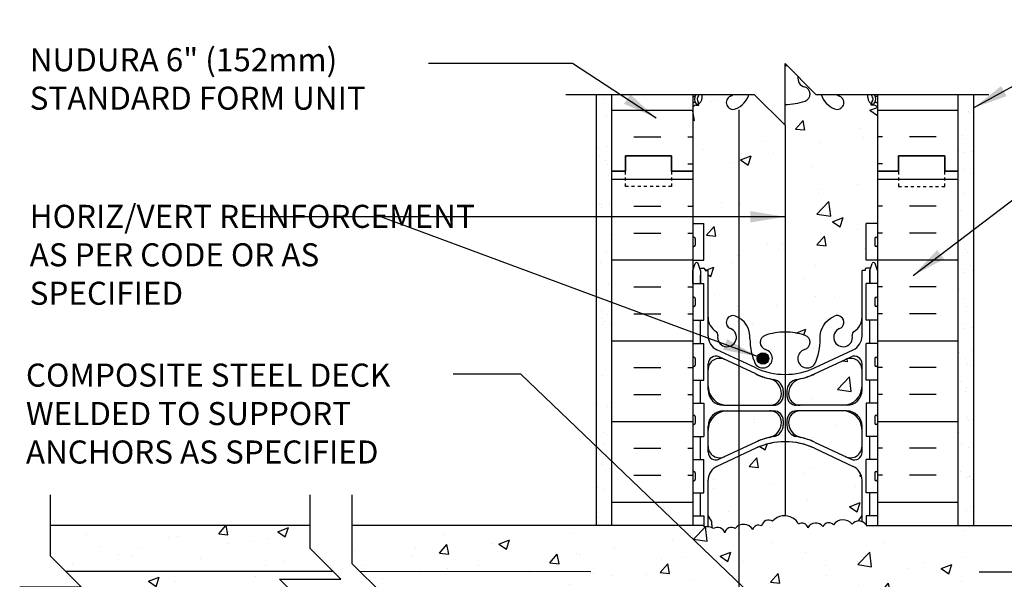
# Model space of a CAD drawing. Units: inches. Extents: x 91.8 to 141.5, y 83.7 to 148.4.
# Drawn here: x 91.8 to 123.8, y 129.3 to 147.5 of the extents above; entities that cross this region are included whole.
import ezdxf

# ---------------------------------------------------------------- set-up
doc = ezdxf.new("R2010")
doc.units = ezdxf.units.IN
doc.header["$LTSCALE"] = 0.5
doc.header["$MEASUREMENT"] = 0
doc.linetypes.add('DASHED2', pattern=[0.375, 0.25, -0.125])
for name, color, linetype in [('HATCH', 12, 'Continuous'), ('line25', 2, 'Continuous'), ('LINE3', 3, 'Continuous'), ('LINE50', 5, 'Continuous'), ('LINE9', 9, 'Continuous'), ('TEXT', 4, 'Continuous'), ('Web_Edge', 9, 'Continuous')]:
    doc.layers.add(name, color=color, linetype=linetype)
doc.styles.add('DIM', font='romans.shx', dxfattribs={"width": 0.7})
doc.styles.add('ROMANS', font='romans.shx', dxfattribs={"height": 0.75})
doc.styles.get("Standard").update_dxf_attribs({"font": 'romans.shx', "height": 0.75})
doc.linetypes.add('STEEL', pattern='A,0.5,-0.2,["X",Standard,S=0.1,R=0,X=-0.1,Y=-0.05],-0.1', length=0.8)
doc.dimstyles.new('ext_12', dxfattribs={"dimscale": 12, "dimtxt": 0.09375, "dimasz": 0.09375, "dimexe": 0.09375, "dimexo": 0.0625, "dimgap": 0.0625, "dimtad": 1, "dimdec": 1, "dimzin": 3, "dimdsep": 46, "dimlunit": 4, "dimtxsty": 'DIM', "dimcen": 0.09, "dimdle": 0.09375, "dimclrt": 4, "dimadec": 0, "dimazin": 0, "dimtfac": 1, "dimtdec": 1, "dimtmove": 2, "dimatfit": 3, "dimfxl": 0, "dimfrac": 2, "dimtolj": 1, "dimtzin": 0, "dimarcsym": 0})

msp = doc.modelspace()

# ---------------------------------------------------------------- hatches: boundary and pattern name
at = {"layer": 'HATCH'}
h = msp.add_hatch(dxfattribs=at)
h.set_pattern_fill('AR-CONC', color=256, scale=0.5, style=0)
h.set_pattern_definition([(50, (117.6876, 140.1418), (3.5863, -0.31376), [0.375, -4.125]), (355, (117.6876, 140.1418), (-0.69376, 3.76096), [0.3, -3.3]), (100.451, (117.9864, 140.1156), (2.89255, 3.4472), [0.3187, -3.5057]), (46.184, (117.6876, 141.1418), (5.3362, -0.8276), [0.5625, -6.1875]), (96.636, (118.1323, 141.073), (4.6733, 4.8706), [0.47805, -5.25856]), (351.184, (117.6876, 141.142), (4.6733, 4.8706), [0.45, -4.95]), (21, (118.1876, 140.8918), (2.98454, -2.0131), [0.375, -4.125]), (326, (118.1876, 140.8918), (1.21658, 3.62575), [0.3, -3.3]), (71.451, (118.4363, 140.724), (4.2011, 1.61265), [0.3187, -3.5057]), (37.5, (117.6876, 140.1418), (0.0608, 1.66447), [0, -3.26, 0, -3.35, 0, -3.3125]), (7.5, (117.6876, 140.1418), (1.31535, 1.97206), [0, -1.91, 0, -3.185, 0, -1.2625]), (327.5, (116.5726, 140.1418), (2.66911, -0.112774), [0, -1.25, 0, -3.9, 0, -5.175]), (317.5, (116.0726, 140.1418), (2.91593, 0.50052), [0, -1.625, 0, -2.59, 0, -3.675])])
h.paths.add_polyline_path([(119.288, 140.842), (119.653, 140.842), (119.653, 142.537), (119.653, 144.626, 0.064398), (119.543, 144.692), (119.453, 144.692), (119.453, 144.734, -0.249069), (119.343, 144.941), (119.343, 145.008, -0.119718), (119.35, 145.037), (118.329, 145.037, 0.094254), (118.425, 144.976, -1), (118.262, 144.567, -0.2257), (117.827, 145.037), (117.653, 145.037), (117.071, 145.62, 0.380915), (117.289, 145.278, -0.735593), (117.302, 144.82, -0.082755), (116.653, 144.712), (116.653, 144.037), (116.653, 137.308, -0.082751), (117.302, 137.2, -0.735593), (117.289, 136.742, 1.422913), (117.623, 136.275, 0.10488), (117.795, 137.087, -0.325306), (118.262, 137.829, -1), (118.425, 137.42, 2.127293), (118.838, 137.196, -0.31131), (118.894, 137.326, 0.258958), (119.153, 137.793), (119.153, 139.308), (119.253, 139.308), (119.253, 139.338, -0.414214), (119.303, 139.388), (119.43, 139.388), (119.478, 139.538, -0.6), (119.578, 139.538), (119.653, 139.308), (119.653, 139.642), (119.288, 139.642)])
h.paths.add_polyline_path([(116.653, 144.037), (115.653, 145.037), (115.48, 145.037, -0.2257), (115.045, 144.567, -1), (114.882, 144.976, 0.094254), (114.978, 145.037), (113.956, 145.037, -0.119718), (113.963, 145.008), (113.963, 144.941, -0.249069), (113.853, 144.734), (113.853, 144.692), (113.763, 144.692, 0.064398), (113.653, 144.626), (113.653, 142.537), (113.653, 140.842), (114.018, 140.842), (114.018, 139.642), (113.653, 139.642), (113.653, 139.308), (113.728, 139.538, -0.6), (113.828, 139.538), (113.877, 139.388), (114.003, 139.388, -0.414214), (114.053, 139.338), (114.053, 139.308), (114.153, 139.308), (114.153, 137.793, 0.258958), (114.413, 137.326, -0.31131), (114.469, 137.196, 2.127293), (114.882, 137.42, -1), (115.045, 137.829, -0.325306), (115.512, 137.087, 0.10488), (115.684, 136.275, 1.422913), (116.018, 136.742, -0.735593), (116.005, 137.2, -0.08276), (116.653, 137.308)])
h.paths.add_polyline_path([(116.122, 136.449, -1), (115.747, 136.449, -1)], flags=16)
h.paths.add_polyline_path([(118.528, 134.748), (117.143, 134.748, 0.413582), (116.768, 134.374, 0.350119), (117.157, 133.886, -0.053094), (117.607, 133.731), (118.619, 133.257, 0.549071), (119.153, 133.597), (119.153, 134.123, 0.414214)])
h.paths.add_polyline_path([(119.153, 135.553), (119.153, 136.08, 0.549071), (118.619, 136.42), (117.607, 135.946, -0.051645), (117.169, 135.794, -0.001445), (117.157, 135.791, 0.350119), (116.768, 135.302, 0.413582), (117.143, 134.928), (118.528, 134.928, 0.414214)])
h.paths.add_polyline_path([(116.15, 135.791, -0.053094), (115.7, 135.946), (115.153, 136.202), (115.153, 134.928), (116.163, 134.928, 0.085652), (116.289, 134.95, 0.316711), (116.538, 135.302, 0.350119)])
h.paths.add_polyline_path([(115.153, 136.202), (114.687, 136.42, 0.549071), (114.153, 136.08), (114.153, 135.553, 0.414214), (114.778, 134.928), (115.153, 134.928)])
h.paths.add_polyline_path([(115.153, 134.748), (114.778, 134.748, 0.414214), (114.153, 134.123), (114.153, 133.597, 0.549071), (114.687, 133.257), (115.153, 133.475)])
h.paths.add_polyline_path([(116.538, 134.374, 0.413582), (116.163, 134.748), (115.153, 134.748), (115.153, 133.475), (115.7, 133.731, -0.053094), (116.15, 133.886, 0.350119)])
h.paths.add_polyline_path([(116.653, 133.744, 0.109875), (115.7, 133.532), (115.153, 133.276), (115.153, 131.02, -0.388383), (115.607, 130.885, -0.520567), (115.888, 131.006, -0.520567), (116.25, 131.162, -0.223545), (116.653, 131.336)])
h.paths.add_polyline_path([(119.153, 132.49, 0.291097), (118.865, 132.943), (117.607, 133.532, 0.093369), (116.8, 133.739, 0.016327), (116.653, 133.744), (116.653, 131.336, -0.128695), (116.904, 131.262, -0.132818), (117.09, 131.067, -0.520567), (117.394, 130.946, -0.520567), (117.884, 130.989, -0.520567), (118.229, 131.038, -0.520567), (118.828, 131.059, -0.223247), (119.044, 131.167), (119.153, 131.349)])
h.paths.add_polyline_path([(115.153, 133.276), (114.441, 132.943, 0.291097), (114.153, 132.49), (114.153, 131.349), (114.273, 131.149), (114.273, 131.037), (114.273, 130.946, -0.026985), (114.333, 130.921, -0.520567), (114.692, 130.778, -0.520567), (115.034, 130.925, -0.109953), (115.153, 131.02)])
h.paths.add_polyline_path([(101.226, 130.272), (101.226, 131.022), (92.788, 131.022), (92.788, 130.022), (93.288, 129.522), (101.978, 129.519)])
h.paths.add_polyline_path([(100.226, 129.272), (102.226, 129.272), (101.978, 129.519), (93.288, 129.522), (93.788, 129.022), (91.788, 129.022), (92.288, 128.522), (100.976, 128.522)])
h.paths.add_polyline_path([(115.153, 131.02, 0.109953), (115.034, 130.925, 0.520567), (114.692, 130.778, 0.520567), (114.333, 130.921, 0.135519), (114.018, 130.98), (114.018, 131.022), (102.591, 131.022), (102.591, 129.772), (103.591, 128.772), (101.591, 128.772), (101.841, 128.522), (115.153, 128.522)])
h.paths.add_polyline_path([(116.858, 128.522), (117.108, 128.522, -0.414214), (117.358, 128.272), (117.358, 127.272, 0.313272), (117.521, 127.038), (117.521, 128.209, 0.414214), (116.708, 129.022), (116.599, 129.022, 0.414214), (115.786, 128.209), (115.786, 127.038, 0.313272), (115.949, 127.272), (115.949, 128.272, -0.414214), (116.199, 128.522), (116.449, 128.522), (116.449, 127.331, -0.071688), (116.504, 127.272, -0.520567), (116.858, 127.272)], flags=17)
h.paths.add_polyline_path([(130.716, 129.772), (130.716, 131.022), (119.288, 131.022), (119.288, 131.037, 0.513851), (118.828, 131.059, 0.520567), (118.229, 131.038, 0.520567), (117.884, 130.989, 0.520567), (117.394, 130.946, 0.520567), (117.09, 131.067, 0.132818), (116.904, 131.262, 0.362673), (116.25, 131.162, 0.520567), (115.888, 131.006, 0.520567), (115.607, 130.885, 0.388383), (115.153, 131.02), (115.153, 129.022), (116.708, 129.022, -0.414214), (117.521, 128.209), (117.521, 127.038, 0.089348), (117.608, 127.022), (117.672, 127.022), (117.672, 128.522), (131.466, 128.522), (131.716, 128.772), (129.716, 128.772)])
h.paths.add_polyline_path([(141.519, 129.022), (139.519, 129.022), (140.019, 129.522), (131.329, 129.519), (131.081, 129.272), (133.081, 129.272), (132.331, 128.522), (141.019, 128.522)])
h.paths.add_polyline_path([(140.519, 131.022), (132.081, 131.022), (132.081, 130.272), (131.329, 129.519), (140.019, 129.522), (140.519, 130.022)])
h.paths.add_polyline_path([(119.653, 125.022), (119.622, 125.022), (119.622, 126.522), (118.122, 126.522), (118.122, 122.73), (118.401, 122.73), (118.401, 122.515, -0.72044), (118.425, 122.098, 2.182095), (118.835, 121.886, -0.601435), (118.955, 121.99, 0.10046), (119.348, 121.933), (119.453, 121.933), (119.453, 122.003), (119.406, 122.003, -0.414214), (119.343, 122.066), (119.343, 122.133, -0.249069), (119.453, 122.34), (119.453, 122.382), (119.543, 122.382, 0.064398), (119.653, 122.448)])
h.paths.add_polyline_path([(118.252, 122.503), (118.141, 122.503), (117.872, 122.503), (117.521, 122.503), (117.521, 121.617, -0.164721), (117.559, 121.503, -0.164721), (117.521, 121.389), (117.521, 121.237, 0.155679), (117.647, 121.372, 0.053157), (117.813, 121.986, -0.24062)])
h.paths.add_polyline_path([(117.344, 122.73), (117.521, 122.73), (117.521, 126.522), (116.858, 126.522), (116.858, 127.272, 0.520567), (116.504, 127.272, 0.071688), (116.449, 127.331), (116.449, 126.522), (115.786, 126.522), (115.786, 122.73), (115.963, 122.73), (115.963, 122.503), (115.786, 122.503), (115.786, 121.237, 0.065305), (115.86, 121.207), (115.879, 121.203, 0.955472), (116.018, 121.796, -0.735593), (116.005, 122.254, -0.082755), (116.653, 122.363, -0.082755), (117.302, 122.254, -0.735593), (117.289, 121.796, 0.955472), (117.428, 121.203), (117.447, 121.207, 0.065305), (117.521, 121.237), (117.521, 121.389, -0.71715), (117.184, 121.503, -0.71715), (117.521, 121.617), (117.521, 122.503), (117.344, 122.503)])
h.paths.add_polyline_path([(115.153, 126.522), (113.685, 126.522), (113.685, 125.022), (113.653, 125.022), (113.653, 124.537), (113.653, 122.448, 0.064398), (113.763, 122.382), (113.853, 122.382), (113.853, 122.34, -0.249069), (113.963, 122.133), (113.963, 122.066, -0.414214), (113.901, 122.003), (113.853, 122.003), (113.853, 121.933), (113.958, 121.933, 0.10046), (114.352, 121.99, -0.601435), (114.472, 121.886, 2.182095), (114.882, 122.098, -0.72044), (114.906, 122.515), (114.906, 122.73), (115.153, 122.73)])
h.paths.add_polyline_path([(115.659, 119.394, 0.053157), (115.494, 118.78, -0.201719), (115.153, 118.313), (115.153, 112.761, -0.201719), (115.494, 112.294, 0.053157), (115.659, 111.68, 0.223253), (115.86, 111.515), (115.879, 111.511, 0.955472), (116.018, 112.104, -0.735593), (116.005, 112.562, -0.074152), (116.585, 112.669), (116.585, 118.405, -0.074099), (116.005, 118.512, -0.735593), (116.018, 118.97, 0.955472), (115.879, 119.564), (115.86, 119.559, 0.223253)])
h.paths.add_polyline_path([(115.153, 118.313, -0.040657), (115.045, 118.26, -1), (114.882, 118.668, 2.182095), (114.472, 118.881, -0.601435), (114.352, 118.776, 0.10046), (113.958, 118.833), (113.853, 118.833), (113.853, 118.763), (113.901, 118.763, -0.414214), (113.963, 118.701), (113.963, 118.633, -0.317837), (113.797, 118.398, 0.082415), (113.653, 118.318), (113.653, 112.756, 0.082415), (113.797, 112.677, -0.317837), (113.963, 112.441), (113.963, 112.373, -0.414214), (113.901, 112.311), (113.853, 112.311), (113.853, 112.241), (113.958, 112.241, 0.10046), (114.352, 112.298, -0.601435), (114.472, 112.193, 2.182095), (114.882, 112.406, -1), (115.045, 112.815, -0.040657), (115.153, 112.761)])
h.paths.add_polyline_path([(117.447, 119.559), (117.428, 119.564, 0.955472), (117.289, 118.97, -0.735593), (117.302, 118.512, -0.082755), (116.653, 118.404, -0.008604), (116.585, 118.405), (116.585, 112.669, -0.008551), (116.653, 112.67, -0.082755), (117.302, 112.562, -0.735593), (117.289, 112.104, 0.955472), (117.428, 111.511), (117.447, 111.515, 0.223253), (117.647, 111.68, 0.053157), (117.813, 112.294, -0.24438), (118.262, 112.815, -1), (118.425, 112.406, 2.182095), (118.835, 112.193, -0.601435), (118.955, 112.298, 0.10046), (119.348, 112.241), (119.453, 112.241), (119.453, 112.311), (119.406, 112.311, -0.414214), (119.343, 112.373), (119.343, 112.441, -0.317837), (119.51, 112.677, 0.082415), (119.653, 112.756), (119.653, 118.318, 0.082415), (119.51, 118.398, -0.317837), (119.343, 118.633), (119.343, 118.701, -0.414214), (119.406, 118.763), (119.453, 118.763), (119.453, 118.833), (119.348, 118.833, 0.10046), (118.955, 118.776, -0.601435), (118.835, 118.881, 2.182095), (118.425, 118.668, -1), (118.262, 118.26, -0.24438), (117.813, 118.78, 0.053157), (117.647, 119.394, 0.223253)])
h = msp.add_hatch(dxfattribs=at)
h.set_pattern_fill('AR-SAND', color=256, scale=0.5, style=0)
h.paths.add_polyline_path([(111.028, 142.537), (111.028, 145.037), (110.528, 145.037), (110.528, 131.022), (111.028, 131.022)])
h = msp.add_hatch(dxfattribs=at)
h.set_pattern_fill('INSUL', color=256, scale=7, style=0)
h.set_pattern_definition([(0, (-2812.5082, -254.4725), (0, 2.625), []), (0, (-2812.5082, -253.5975), (0, 2.625), [0.875, -0.875]), (0, (-2812.5082, -252.7225), (0, 2.625), [0.875, -0.875])])
h.paths.add_polyline_path([(113.653, 145.037), (111.028, 145.037), (111.028, 142.537), (111.466, 142.537), (111.466, 143.037), (112.966, 143.037), (112.966, 142.537), (113.653, 142.537)])
h = msp.add_hatch(dxfattribs=at)
h.set_pattern_fill('AR-CONC', color=256, scale=0.5, style=0)
h.paths.add_polyline_path([(117.22, 144.67), (116.736, 144.896, 0.549071), (116.202, 144.556), (116.202, 144.03, 0.414214), (116.827, 143.405), (117.22, 143.405)])
h = msp.add_hatch(dxfattribs=at)
h.set_pattern_fill('INSUL', color=256, scale=7, style=0)
h.set_pattern_definition([(180, (3045.815, -254.4725), (0, 2.625), []), (180, (3045.815, -253.5975), (0, 2.625), [0.875, -0.875]), (180, (3045.815, -252.7225), (0, 2.625), [0.875, -0.875])])
h.paths.add_polyline_path([(122.278, 145.037), (119.653, 145.037), (119.653, 142.537), (120.341, 142.537), (120.341, 143.037), (121.841, 143.037), (121.841, 142.537), (122.278, 142.537)])
h = msp.add_hatch(dxfattribs=at)
h.set_pattern_fill('AR-SAND', color=256, scale=0.5, style=0)
h.set_pattern_definition([(37.5, (-2.0487, -10.4764), (-0.0314967, 0.963412), [0, -0.76, 0, -0.85, 0, -0.8125]), (7.5, (-2.0487, -10.4764), (0.884888, 1.411073), [0, -0.41, 0, -0.685, 0, -0.2625]), (327.5, (-2.6637, -10.4764), (1.557071, 0.0028295), [0, -0.25, 0, -0.9, 0, -1.175]), (317.5, (-2.6637, -10.4764), (1.503063, 0.438838), [0, -0.125, 0, -0.59, 0, -0.675])])
h.paths.add_polyline_path([(122.778, 135.712), (122.278, 135.528), (122.278, 131.022), (122.778, 131.037)])
h.paths.add_polyline_path([(122.778, 145.037), (122.278, 145.037), (122.278, 136.037), (122.278, 135.528), (122.778, 135.712)])
h = msp.add_hatch(dxfattribs=at)
h.set_pattern_fill('INSUL', color=256, scale=7, style=0)
h.set_pattern_definition([(0, (-2812.5082, -272.4725), (0, 2.625), []), (0, (-2812.5082, -271.5975), (0, 2.625), [0.875, -0.875]), (0, (-2812.5082, -270.7225), (0, 2.625), [0.875, -0.875])])
h.paths.add_polyline_path([(111.028, 131.022), (113.653, 131.022), (113.653, 142.537), (112.966, 142.537), (112.966, 143.037), (111.466, 143.037), (111.466, 142.537), (111.028, 142.537)])
h.paths.add_polyline_path([(113.653, 127.022), (111.028, 127.022), (111.028, 124.537), (111.466, 124.537), (111.466, 125.037), (112.966, 125.037), (112.966, 124.537), (113.653, 124.537)])
h = msp.add_hatch(dxfattribs=at)
h.set_pattern_fill('INSUL', color=256, scale=7, style=0)
h.set_pattern_definition([(180, (3045.815, -272.4725), (0, 2.625), []), (180, (3045.815, -271.5975), (0, 2.625), [0.875, -0.875]), (180, (3045.815, -270.7225), (0, 2.625), [0.875, -0.875])])
h.paths.add_polyline_path([(119.653, 131.022), (122.278, 131.022), (122.278, 142.537), (121.841, 142.537), (121.841, 143.037), (120.341, 143.037), (120.341, 142.537), (119.653, 142.537)])
at = {"layer": 'LINE3'}
msp.add_hatch(color=256, dxfattribs=at).paths.add_polyline_path([(115.747, 136.449, 1), (116.122, 136.449, 1)])

# ---------------------------------------------------------------- linework, layer by layer
at = {"layer": 'HATCH'}
for points in [[(116.904, 131.262, 0.362673), (116.25, 131.162, 0.520567), (115.888, 131.006, 0.520567), (115.607, 130.885, 0.520567), (115.034, 130.925, 0.520567), (114.692, 130.778, 0.520567), (114.333, 130.921, 0.135519), (114.018, 130.98, 0.104331)], [(119.288, 131.037, 0.513851), (118.828, 131.059, 0.520567), (118.229, 131.038, 0.520567), (117.884, 130.989, 0.520567), (117.394, 130.946, 0.520567), (117.09, 131.067, 0.132818), (116.904, 131.262, 0.132818)]]:
    msp.add_lwpolyline(points, format="xyb", dxfattribs=at)
at = {"layer": 'line25'}
for p, q in [((113.653, 145.037), (113.653, 142.537)), ((119.653, 145.037), (119.653, 142.537)), ((113.653, 142.537), (113.653, 131.022)), ((119.653, 142.537), (119.653, 131.037)), ((119.653, 142.537), (119.653, 131.022)), ((113.653, 140.842), (114.018, 140.842)), ((114.018, 139.642), (114.018, 140.842)), ((119.653, 140.842), (119.288, 140.842)), ((119.288, 139.642), (119.288, 140.842)), ((113.653, 139.642), (114.018, 139.642)), ((119.653, 139.642), (119.288, 139.642)), ((113.653, 138.892), (114.018, 138.892)), ((114.018, 137.692), (114.018, 138.892)), ((119.288, 137.692), (119.288, 138.892)), ((119.653, 138.892), (119.288, 138.892)), ((113.653, 137.692), (114.018, 137.692)), ((119.653, 137.692), (119.288, 137.692)), ((113.653, 136.942), (114.018, 136.942)), ((114.018, 135.742), (114.018, 136.942)), ((119.653, 136.942), (119.288, 136.942)), ((119.288, 135.742), (119.288, 136.942)), ((113.653, 135.742), (114.018, 135.742)), ((119.653, 135.742), (119.288, 135.742)), ((113.653, 134.992), (114.018, 134.992)), ((114.018, 134.992), (114.018, 133.912)), ((119.653, 134.992), (119.288, 134.992)), ((119.288, 134.992), (119.288, 133.912)), ((113.653, 133.912), (114.018, 133.912)), ((119.653, 133.912), (119.288, 133.912)), ((113.653, 133.162), (114.018, 133.162)), ((114.018, 132.082), (114.018, 133.162)), ((119.653, 133.162), (119.288, 133.162)), ((119.288, 132.082), (119.288, 133.162)), ((113.653, 132.082), (114.018, 132.082)), ((119.653, 132.082), (119.288, 132.082)), ((113.653, 131.332), (114.018, 131.332)), ((114.018, 131.332), (114.018, 130.98)), ((119.653, 131.332), (119.288, 131.332)), ((119.288, 131.332), (119.288, 131.022)), ((101.226, 131.022), (92.788, 131.022)), ((114.018, 131.022), (102.591, 131.022)), ((119.288, 131.022), (130.716, 131.022))]:
    msp.add_line(p, q, dxfattribs=at)
at = {"layer": 'LINE3'}
for p, q in [((115.153, 144.537), (115.153, 110.037)), ((116.653, 144.037), (116.653, 131.336))]:
    msp.add_line(p, q, dxfattribs=at)
msp.add_circle((115.935, 136.449), 0.188, dxfattribs=at)
at = {"layer": 'LINE50'}
for p, q in [((111.028, 142.537), (111.028, 145.037)), ((122.278, 142.537), (122.278, 145.037)), ((111.028, 131.022), (111.028, 142.537)), ((122.278, 131.022), (122.278, 142.537))]:
    msp.add_line(p, q, dxfattribs=at)
for points in [[(111.028, 142.537), (111.466, 142.537), (111.466, 143.037), (112.966, 143.037), (112.966, 142.537), (113.653, 142.537)], [(113.653, 142.537), (112.966, 142.537), (112.966, 143.037), (111.466, 143.037), (111.466, 142.537), (111.028, 142.537)], [(122.278, 142.537), (121.841, 142.537), (121.841, 143.037), (120.341, 143.037), (120.341, 142.537), (119.653, 142.537)], [(119.653, 142.537), (120.341, 142.537), (120.341, 143.037), (121.841, 143.037), (121.841, 142.537), (122.278, 142.537)]]:
    msp.add_lwpolyline(points, dxfattribs=at)
at = {"layer": 'LINE9'}
for p, q in [((110.528, 131.022), (110.528, 145.037)), ((122.778, 145.037), (122.778, 131.037)), ((113.653, 140.352), (113.653, 140.132)), ((113.653, 140.297), (113.653, 140.297)), ((113.653, 140.187), (113.653, 140.187)), ((113.693, 140.392), (113.693, 140.392)), ((113.733, 140.352), (113.733, 140.132)), ((119.573, 140.352), (119.573, 140.132)), ((119.573, 140.297), (119.573, 140.297)), ((119.573, 140.187), (119.573, 140.187)), ((119.613, 140.392), (119.613, 140.392)), ((119.653, 140.352), (119.653, 140.132)), ((113.693, 140.092), (113.693, 140.092)), ((119.613, 140.092), (119.613, 140.092)), ((113.653, 139.308), (113.728, 139.538)), ((113.903, 139.308), (113.828, 139.538)), ((119.403, 139.308), (119.478, 139.538)), ((119.653, 139.308), (119.578, 139.538)), ((113.877, 139.388), (114.003, 139.388)), ((113.903, 139.308), (113.903, 138.892)), ((114.053, 139.338), (114.053, 139.308)), ((114.053, 139.338), (114.053, 139.338)), ((114.053, 139.308), (114.153, 139.308)), ((114.153, 137.186), (114.153, 139.308)), ((119.253, 139.308), (119.153, 139.308)), ((119.153, 137.186), (119.153, 139.308)), ((119.253, 139.338), (119.253, 139.308)), ((119.253, 139.338), (119.253, 139.338)), ((119.43, 139.388), (119.303, 139.388)), ((119.403, 139.308), (119.403, 138.892)), ((113.653, 138.402), (113.653, 138.182)), ((113.653, 138.347), (113.653, 138.347)), ((113.653, 138.237), (113.653, 138.237)), ((113.693, 138.442), (113.693, 138.442)), ((113.733, 138.402), (113.733, 138.182)), ((119.573, 138.402), (119.573, 138.182)), ((119.573, 138.347), (119.573, 138.347)), ((119.573, 138.237), (119.573, 138.237)), ((119.613, 138.442), (119.613, 138.442)), ((119.653, 138.402), (119.653, 138.182)), ((113.693, 138.142), (113.693, 138.142)), ((119.613, 138.142), (119.613, 138.142)), ((115.7, 136.145), (114.441, 136.733)), ((115.7, 136.145), (114.441, 136.733)), ((117.607, 136.145), (118.865, 136.733)), ((117.607, 136.145), (118.865, 136.733)), ((113.653, 136.452), (113.653, 136.232)), ((113.653, 136.397), (113.653, 136.397)), ((113.653, 136.287), (113.653, 136.287)), ((113.693, 136.492), (113.693, 136.492)), ((113.733, 136.452), (113.733, 136.232)), ((114.153, 135.428), (114.153, 136.276)), ((115.7, 135.946), (114.509, 136.503)), ((115.7, 135.946), (114.509, 136.503)), ((117.607, 135.946), (118.797, 136.503)), ((117.607, 135.946), (118.797, 136.503)), ((119.153, 135.428), (119.153, 136.276)), ((119.573, 136.452), (119.573, 136.232)), ((119.573, 136.397), (119.573, 136.397)), ((119.573, 136.287), (119.573, 136.287)), ((119.613, 136.492), (119.613, 136.492)), ((119.653, 136.452), (119.653, 136.232)), ((113.693, 136.192), (113.693, 136.192)), ((119.613, 136.192), (119.613, 136.192)), ((116.593, 135.395), (116.593, 135.241)), ((116.713, 135.395), (116.713, 135.241)), ((116.538, 135.303), (116.538, 135.303)), ((116.768, 135.303), (116.768, 135.303)), ((114.653, 134.928), (116.281, 134.928)), ((114.653, 134.928), (116.163, 134.928)), ((114.653, 134.748), (116.281, 134.748)), ((114.653, 134.748), (116.163, 134.748)), ((118.653, 134.928), (117.026, 134.928)), ((118.653, 134.748), (117.026, 134.748)), ((118.653, 134.928), (117.143, 134.928)), ((118.653, 134.748), (117.143, 134.748)), ((113.653, 134.562), (113.653, 134.342)), ((113.653, 134.507), (113.653, 134.507)), ((113.653, 134.397), (113.653, 134.397)), ((113.693, 134.602), (113.693, 134.602)), ((113.733, 134.562), (113.733, 134.342)), ((116.593, 134.436), (116.593, 134.281)), ((116.713, 134.436), (116.713, 134.281)), ((119.573, 134.562), (119.573, 134.342)), ((119.573, 134.507), (119.573, 134.507)), ((119.573, 134.397), (119.573, 134.397)), ((119.613, 134.602), (119.613, 134.602)), ((119.653, 134.562), (119.653, 134.342)), ((113.693, 134.302), (113.693, 134.302)), ((114.153, 133.4), (114.153, 134.248)), ((119.153, 133.4), (119.153, 134.248)), ((119.613, 134.302), (119.613, 134.302)), ((115.7, 133.731), (114.509, 133.174)), ((115.7, 133.731), (114.509, 133.174)), ((117.607, 133.731), (118.797, 133.174)), ((117.607, 133.731), (118.797, 133.174)), ((115.7, 133.532), (114.441, 132.943)), ((115.7, 133.532), (114.441, 132.943)), ((117.607, 133.532), (118.865, 132.943)), ((117.607, 133.532), (118.865, 132.943)), ((113.693, 132.772), (113.693, 132.772)), ((119.613, 132.772), (119.613, 132.772)), ((113.653, 132.732), (113.653, 132.512)), ((113.653, 132.677), (113.653, 132.677)), ((113.653, 132.567), (113.653, 132.567)), ((113.693, 132.472), (113.693, 132.472)), ((113.733, 132.732), (113.733, 132.512)), ((114.153, 130.976), (114.153, 132.49)), ((119.153, 131.147), (119.153, 132.49)), ((119.573, 132.732), (119.573, 132.512)), ((119.573, 132.677), (119.573, 132.677)), ((119.573, 132.567), (119.573, 132.567)), ((119.613, 132.472), (119.613, 132.472)), ((119.653, 132.732), (119.653, 132.512)), ((114.273, 131.149), (114.153, 131.349)), ((119.044, 131.167), (119.153, 131.349)), ((114.273, 131.037), (114.273, 131.149)), ((114.273, 131.037), (114.273, 130.946))]:
    msp.add_line(p, q, dxfattribs=at)
at = {"layer": 'LINE9', "linetype": 'STEEL'}
for p, q in [((101.978, 129.519), (93.288, 129.522)), ((110.348, 129.517), (102.843, 129.519)), ((122.958, 129.517), (130.464, 129.519))]:
    msp.add_line(p, q, dxfattribs=at)
at = {"layer": 'LINE9'}
for points in [[(109.528, 145.037), (115.653, 145.037), (116.653, 144.037), (116.653, 146.037), (117.653, 145.037), (123.278, 145.037)], [(113.653, 138.892), (113.653, 139.308)], [(113.903, 138.892), (113.903, 139.158)], [(119.403, 138.892), (119.403, 139.308)], [(113.903, 136.942), (113.903, 137.692)], [(119.403, 136.942), (119.403, 137.692)], [(113.903, 134.992), (113.903, 135.742)], [(119.403, 134.992), (119.403, 135.742)], [(113.903, 133.162), (113.903, 133.912)], [(119.403, 133.162), (119.403, 133.912)], [(119.653, 133.912), (119.653, 131.037)], [(92.788, 126.022), (92.788, 128.022), (91.788, 129.022), (93.788, 129.022), (92.788, 130.022), (92.788, 132.022)], [(101.226, 126.022), (101.226, 128.272), (100.226, 129.272), (102.226, 129.272), (101.226, 130.272), (101.226, 132.022)], [(102.591, 126.022), (102.591, 127.772), (101.591, 128.772), (103.591, 128.772), (102.591, 129.772), (102.591, 132.022)], [(113.903, 131.332), (113.903, 132.082)], [(119.403, 131.332), (119.403, 132.082)]]:
    msp.add_lwpolyline(points, dxfattribs=at)
at = {"layer": 'LINE9', "linetype": 'DASHED2', "ltscale": 0.15}
for points in [[(112.966, 142.537), (112.966, 142.537), (112.966, 142.037), (111.466, 142.037), (111.466, 142.537), (111.466, 142.537)], [(112.966, 142.537), (112.966, 142.537), (112.966, 142.037), (111.466, 142.037), (111.466, 142.537), (111.466, 142.537)], [(120.341, 142.537), (120.341, 142.537), (120.341, 142.037), (121.841, 142.037), (121.841, 142.537), (121.841, 142.537)], [(120.341, 142.537), (120.341, 142.537), (120.341, 142.037), (121.841, 142.037), (121.841, 142.537), (121.841, 142.537)]]:
    msp.add_lwpolyline(points, dxfattribs=at)
at = {"layer": 'LINE9'}
for points in [[(115.512, 137.087, 0.325312), (115.045, 137.829)], [(117.795, 137.087, -0.325312), (118.262, 137.829)]]:
    msp.add_lwpolyline(points, format="xyb", dxfattribs=at)
for centre, radius, start, end in [((113.693, 140.352), 0.04, 90, 180), ((113.693, 140.132), 0.04, 180, 270), ((113.693, 140.352), 0.04, 0, 90), ((113.693, 140.132), 0.04, 270, 0), ((119.613, 140.352), 0.04, 90, 180), ((119.613, 140.132), 0.04, 180, 270), ((119.613, 140.352), 0.04, 0, 90), ((119.613, 140.132), 0.04, 270, 0), ((113.778, 139.512), 0.0567, 28.0725, 151.9275), ((119.528, 139.512), 0.0567, 28.0725, 151.9275), ((114.003, 139.338), 0.05, 0, 90), ((119.303, 139.338), 0.05, 90, 180), ((113.693, 138.402), 0.04, 90, 180), ((113.693, 138.402), 0.04, 0, 90), ((119.613, 138.402), 0.04, 90, 180), ((119.613, 138.402), 0.04, 0, 90), ((113.693, 138.182), 0.04, 180, 270), ((113.693, 138.182), 0.04, 270, 0), ((119.613, 138.182), 0.04, 180, 270), ((119.613, 138.182), 0.04, 270, 0), ((114.703, 137.793), 0.55, 180, 238.0732), ((114.963, 137.625), 0.22, 68.1963, 248.1963), ((118.343, 137.625), 0.22, 291.8037, 111.8037), ((118.603, 137.793), 0.55, 301.9268, 0), ((114.346, 137.22), 0.125, 348.9056, 58.0732), ((114.768, 137.137), 0.305, 168.9056, 68.1963), ((116.653, 135.308), 2, 90, 108.923), ((116.653, 135.308), 2, 71.077, 90), ((118.538, 137.137), 0.305, 111.8037, 11.0944), ((118.96, 137.22), 0.125, 121.9268, 191.0944), ((114.653, 137.186), 0.5, 180, 244.9204), ((117.512, 137.087), 2, 180.0146, 203.9638), ((116.083, 136.973), 0.24, 108.923, 254.2747), ((117.224, 136.973), 0.24, 285.7253, 71.077), ((115.795, 137.087), 2, 336.0362, 359.9854), ((118.653, 137.186), 0.5, 295.0796, 0), ((115.935, 136.449), 0.305, 214.6703, 74.2747), ((117.372, 136.449), 0.305, 105.7253, 325.3297), ((113.693, 136.452), 0.04, 90, 180), ((113.693, 136.452), 0.04, 0, 90), ((114.403, 136.276), 0.25, 64.9204, 180), ((114.528, 136.08), 0.375, 64.9204, 180), ((114.528, 136.08), 0.375, 64.9204, 180), ((118.778, 136.08), 0.375, 0, 115.0796), ((118.778, 136.08), 0.375, 0, 115.0796), ((118.903, 136.276), 0.25, 0, 115.0796), ((119.613, 136.452), 0.04, 90, 180), ((119.613, 136.452), 0.04, 0, 90), ((113.693, 136.232), 0.04, 180, 270), ((113.693, 136.232), 0.04, 270, 0), ((116.653, 138.182), 2.25, 244.9204, 270), ((116.653, 138.182), 2.25, 270, 295.0796), ((119.613, 136.232), 0.04, 180, 270), ((119.613, 136.232), 0.04, 270, 0), ((116.653, 137.984), 2.25, 244.9204, 260.4613), ((116.653, 137.984), 2.25, 244.9204, 256.7462), ((116.038, 135.303), 0.5, 0, 77.0773), ((116.218, 135.395), 0.375, 360, 80.4613), ((117.088, 135.395), 0.375, 99.5387, 180), ((117.268, 135.303), 0.5, 102.9227, 180), ((116.653, 137.984), 2.25, 279.5387, 295.0796), ((116.653, 137.984), 2.25, 283.2538, 295.0796), ((114.778, 135.553), 0.625, 180, 270), ((114.778, 135.553), 0.625, 180, 270), ((114.653, 135.428), 0.5, 180, 270), ((114.653, 135.428), 0.5, 180, 270), ((118.528, 135.553), 0.625, 270, 0), ((118.528, 135.553), 0.625, 270, 0), ((118.653, 135.428), 0.5, 270, 0), ((118.653, 135.428), 0.5, 270, 0), ((116.163, 135.303), 0.375, 270, 0), ((116.281, 135.241), 0.312, 270, 0), ((117.026, 135.241), 0.312, 180, 270), ((117.143, 135.303), 0.375, 180, 270), ((114.778, 134.123), 0.625, 90, 180), ((114.653, 134.248), 0.5, 90, 180), ((114.778, 134.123), 0.625, 90, 180), ((114.653, 134.248), 0.5, 90, 180), ((116.163, 135.303), 0.375, 270, 289.5821), ((116.163, 134.373), 0.375, 0, 90), ((116.163, 134.373), 0.375, 63.1882, 90), ((116.281, 134.436), 0.312, 0, 90), ((117.026, 134.436), 0.312, 90, 180), ((117.143, 134.373), 0.375, 90, 180), ((117.143, 134.373), 0.375, 90, 116.8118), ((117.143, 135.303), 0.375, 250.4179, 270), ((118.528, 134.123), 0.625, 360, 90), ((118.528, 134.123), 0.625, 360, 90), ((118.653, 134.248), 0.5, 0, 90), ((118.653, 134.248), 0.5, 0, 90), ((113.693, 134.562), 0.04, 90, 180), ((113.693, 134.562), 0.04, 0, 90), ((116.038, 134.373), 0.5, 282.9227, 0), ((117.268, 134.373), 0.5, 180, 257.0773), ((119.613, 134.562), 0.04, 90, 180), ((119.613, 134.562), 0.04, 0, 90), ((113.693, 134.342), 0.04, 180, 270), ((113.693, 134.342), 0.04, 270, 0), ((116.038, 134.373), 0.5, 282.9227, 324.4006), ((116.218, 134.281), 0.375, 279.5387, 0), ((117.088, 134.281), 0.375, 180, 260.4613), ((117.268, 134.373), 0.5, 215.5994, 257.0773), ((119.613, 134.342), 0.04, 180, 270), ((119.613, 134.342), 0.04, 270, 0), ((116.653, 131.693), 2.25, 99.5387, 115.0796), ((116.653, 131.693), 2.25, 102.9227, 115.0796), ((116.653, 131.494), 2.25, 90, 115.0796), ((116.653, 131.494), 2.25, 93.7428, 115.0796), ((116.653, 131.494), 2.25, 64.9204, 90), ((116.653, 131.494), 2.25, 64.9204, 86.2572), ((116.653, 131.693), 2.25, 64.9204, 80.4613), ((116.653, 131.693), 2.25, 64.9204, 77.0773), ((114.528, 133.597), 0.375, 180, 295.0796), ((114.528, 133.597), 0.375, 180, 295.0796), ((114.403, 133.4), 0.25, 180, 295.0796), ((118.778, 133.597), 0.375, 244.9204, 360), ((118.778, 133.597), 0.375, 244.9204, 360), ((118.903, 133.4), 0.25, 244.9204, 0), ((113.693, 132.732), 0.04, 90, 180), ((113.693, 132.732), 0.04, 0, 90), ((114.653, 132.49), 0.5, 115.0796, 180), ((118.653, 132.49), 0.5, 0, 64.9204), ((119.613, 132.732), 0.04, 90, 180), ((119.613, 132.732), 0.04, 0, 90), ((113.693, 132.512), 0.04, 180, 270), ((113.693, 132.512), 0.04, 270, 0), ((119.613, 132.512), 0.04, 180, 270), ((119.613, 132.512), 0.04, 270, 0)]:
    msp.add_arc(centre, radius, start, end, dxfattribs=at)
at = {"layer": 'Web_Edge'}
for p, q in [((113.653, 144.971), (113.695, 144.971)), ((113.963, 144.941), (113.963, 145.008)), ((119.343, 144.941), (119.343, 145.008)), ((119.653, 144.971), (119.612, 144.971)), ((113.763, 144.692), (113.853, 144.692)), ((113.853, 144.692), (113.853, 144.734)), ((119.453, 144.692), (119.453, 144.734)), ((119.543, 144.692), (119.453, 144.692))]:
    msp.add_line(p, q, dxfattribs=at)
for centre, radius, start, end in [((116.653, 142.605), 3.356, 88.6964, 90), ((117.372, 145.571), 0.305, 170.8642, 254.2747), ((117.224, 145.047), 0.24, 288.923, 74.2747), ((113.695, 144.951), 0.02, 345.8459, 90), ((113.957, 144.886), 0.25, 142.9201, 219.8855), ((113.957, 144.886), 0.16, 137.5391, 219.9999), ((113.713, 144.941), 0.25, 289.4712, 360), ((113.806, 145.025), 0.045, 317.5391, 15.9149), ((113.901, 145.008), 0.0625, 360, 27.3074), ((114.963, 144.771), 0.22, 111.8037, 291.8037), ((114.768, 145.259), 0.305, 291.8037, 313.3415), ((114.768, 145.259), 0.745, 291.8037, 342.6779), ((118.538, 145.259), 0.745, 197.3221, 248.1963), ((118.343, 144.771), 0.22, 248.1963, 68.1963), ((118.538, 145.259), 0.305, 226.6585, 248.1963), ((119.406, 145.008), 0.0625, 152.6926, 180), ((119.593, 144.941), 0.25, 180, 250.5288), ((119.501, 145.025), 0.045, 164.0851, 222.4609), ((119.35, 144.886), 0.16, 320.0001, 42.4609), ((119.35, 144.886), 0.25, 320.1145, 37.0799), ((119.612, 144.951), 0.02, 90, 194.1541), ((113.963, 144.234), 0.6, 114.9252, 121.1093), ((113.963, 144.234), 0.5, 109.4712, 128.3167), ((113.702, 144.796), 0.02, 294.9252, 19.2084), ((113.799, 144.755), 0.045, 218.552, 40.8121), ((116.653, 146.712), 2, 270, 288.923), ((119.507, 144.755), 0.045, 139.1879, 321.448), ((119.343, 144.234), 0.5, 51.6833, 70.5288), ((119.605, 144.796), 0.02, 160.7916, 245.0748), ((119.343, 144.234), 0.6, 58.8907, 65.0748)]:
    msp.add_arc(centre, radius, start, end, dxfattribs=at)

# ---------------------------------------------------------------- texts
at = {"layer": 'TEXT', "char_height": 0.75, "attachment_point": 4, "style": 'ROMANS'}
for s, insert, width in [('NUDURA 6" (152mm) STANDARD FORM UNIT', (92.113, 145.442), 14.63878), ('HORIZ/VERT REINFORCEMENT AS PER CODE OR AS SPECIFIED', (92.113, 139.724), 14.5082), ('\\A1;COMPOSITE STEEL DECK WELDED TO SUPPORT ANCHORS AS SPECIFIED', (91.991, 134.659), 13.90931)]:
    msp.add_mtext(s, dxfattribs=dict(at, insert=insert, width=width))

# ---------------------------------------------------------------- leaders
at = {"layer": 'TEXT'}
for points, override in [([(122.778, 144.598), (127.953, 147.466), (129.446, 147.466)], {"dimgap": 0.0625, "dimtad": 0}), ([(112.467, 144.269), (109.743, 146.046), (105.072, 146.046)], {"dimgap": 0.0625, "dimtad": 0}), ([(120.812, 139.147), (127.405, 144.163), (129.745, 144.163)], {"dimtad": 0}), ([(116.653, 141.057), (101.518, 141.057), (99.179, 141.057)], {"dimtad": 0}), ([(115.759, 136.514), (103.518, 141.057), (99.179, 141.057)], {"dimtad": 0}), ([(116.858, 127.522), (108.071, 135.937), (105.87, 135.937)], {"dimgap": 0.0625, "dimtad": 0})]:
    msp.add_leader(points, dimstyle='ext_12', override=override, dxfattribs=at)

doc.saveas('drawing.dxf')
